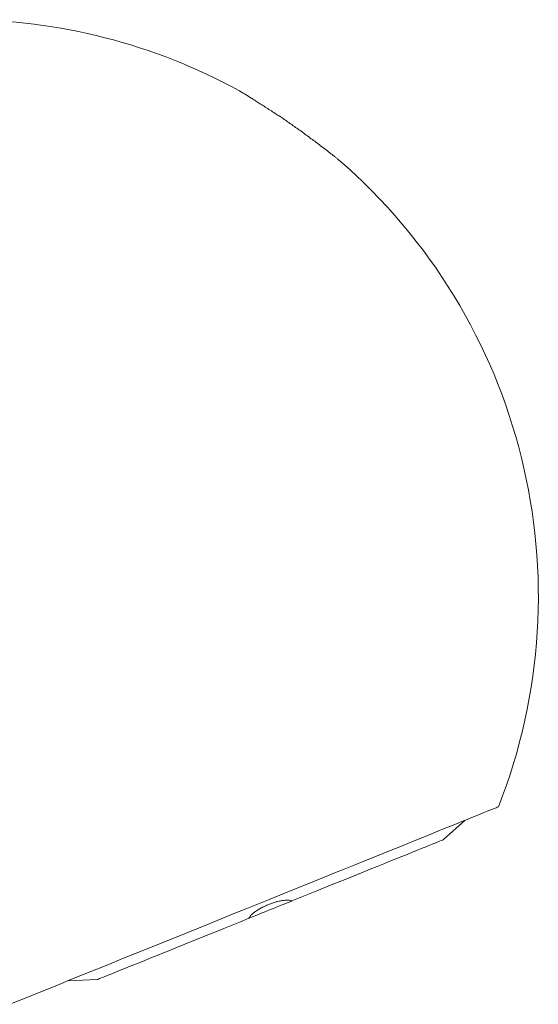
# Model space of a CAD drawing. Units: millimetres. Extents: x -324 to 646, y -332 to 544.
# Drawn here: x 309 to 340, y 218 to 278 of the extents above; entities that cross this region are included whole.
import ezdxf

# ---------------------------------------------------------------- set-up
doc = ezdxf.new("R2010")
doc.units = ezdxf.units.MM

msp = doc.modelspace()

# ---------------------------------------------------------------- linework, layer by layer
at = {"color": 7, "linetype": 'Continuous', "lineweight": 18}
for p, q in [((334.686, 227.953), (335.989, 229.127)), ((311.883, 219.387), (313.636, 219.448))]:
    msp.add_line(p, q, dxfattribs=at)
at = {"color": 7, "linetype": 'Continuous', "lineweight": 18, "flags": 128}
for points in [[(308.332, 217.952), (309.073, 218.252), (309.821, 218.554), (310.573, 218.858), (311.33, 219.164), (312.09, 219.471), (312.852, 219.779), (313.616, 220.087), (314.381, 220.396), (315.145, 220.705), (315.91, 221.014), (316.672, 221.322), (317.432, 221.629), (318.189, 221.935), (318.943, 222.239), (319.691, 222.542), (320.434, 222.842), (321.17, 223.139), (321.9, 223.434), (322.622, 223.726), (323.335, 224.014), (324.038, 224.298), (324.732, 224.578), (325.415, 224.854), (326.086, 225.125), (326.745, 225.392), (327.391, 225.653), (328.023, 225.908), (328.641, 226.158), (329.245, 226.402), (329.832, 226.639), (330.404, 226.87), (330.958, 227.094), (331.495, 227.311), (332.015, 227.521), (332.516, 227.723), (332.997, 227.918), (333.459, 228.105), (333.902, 228.283), (334.323, 228.454), (334.724, 228.616), (335.104, 228.769), (335.461, 228.913), (335.797, 229.049), (336.11, 229.176), (336.401, 229.293), (336.668, 229.401), (336.912, 229.499), (337.132, 229.588), (337.328, 229.668), (337.5, 229.737), (337.648, 229.797), (337.772, 229.847), (337.871, 229.887), (337.945, 229.917), (337.995, 229.937), (338.02, 229.947), (338.023, 229.948)], [(325.467, 224.228), (325.978, 224.435), (326.484, 224.639), (326.984, 224.841), (327.477, 225.041), (327.963, 225.237), (328.439, 225.429), (328.905, 225.618), (329.36, 225.801), (329.802, 225.98), (330.231, 226.153), (330.645, 226.32), (331.044, 226.481), (331.426, 226.636), (331.79, 226.783), (332.136, 226.923), (332.463, 227.055), (332.77, 227.179), (333.057, 227.295), (333.322, 227.402), (333.565, 227.5), (333.785, 227.589), (333.982, 227.669), (334.156, 227.739), (334.305, 227.799), (334.431, 227.85), (334.531, 227.89), (334.607, 227.921), (334.657, 227.941), (334.683, 227.952), (334.686, 227.953)], [(325.467, 224.228), (325.399, 224.201), (325.3, 224.161), (325.18, 224.113), (325.042, 224.056), (324.886, 223.994), (324.717, 223.925), (324.538, 223.853), (324.351, 223.777), (324.161, 223.701), (323.971, 223.624), (323.784, 223.548), (323.605, 223.476), (323.435, 223.407), (323.28, 223.345), (323.141, 223.289), (323.021, 223.24), (322.923, 223.2), (322.854, 223.173)], [(313.636, 219.448), (313.639, 219.449), (313.664, 219.46), (313.715, 219.48), (313.79, 219.511), (313.891, 219.551), (314.016, 219.602), (314.166, 219.662), (314.339, 219.732), (314.537, 219.812), (314.757, 219.901), (315, 219.999), (315.265, 220.106), (315.551, 220.222), (315.858, 220.346), (316.185, 220.478), (316.531, 220.618), (316.896, 220.765), (317.278, 220.92), (317.676, 221.081), (318.09, 221.248), (318.519, 221.421), (318.961, 221.6), (319.416, 221.784), (319.882, 221.972), (320.359, 222.164), (320.844, 222.361), (321.338, 222.56), (321.838, 222.762), (322.344, 222.966), (322.854, 223.173)]]:
    msp.add_lwpolyline(points, dxfattribs=at)
at = {"color": 7, "linetype": 'Continuous', "lineweight": 18}
for start, end in [(61.29409, 90), (338.59887, 49.21723)]:
    msp.add_arc((305.436, 242.72), 35, start, end, dxfattribs=at)
for points, knots in [([(322.719, 273.136), (322.697, 273.15), (322.626, 273.193), (322.514, 273.26), (322.394, 273.331), (322.303, 273.385), (322.25, 273.416), (322.248, 273.417), (322.247, 273.418)], [0, 0, 0, 0, 0.084443, 0.2772129, 0.4730336, 0.6661822, 0.8663236, 1, 1, 1, 1]), ([(324.931, 271.714), (324.85, 271.767), (324.689, 271.874), (324.425, 272.046), (324.144, 272.228), (323.85, 272.418), (323.574, 272.595), (323.322, 272.755), (323.097, 272.898), (322.889, 273.03), (322.777, 273.1), (322.719, 273.136)], [0, 0, 0, 0, 0.0985855, 0.197162, 0.3177623, 0.4388042, 0.5593257, 0.6683853, 0.7778528, 0.8867562, 1, 1, 1, 1]), ([(328.298, 269.221), (328.298, 269.221), (328.304, 269.216), (328.281, 269.234), (328.232, 269.274), (328.146, 269.342), (328.018, 269.444), (327.816, 269.602), (327.546, 269.813), (327.236, 270.051), (326.931, 270.282), (326.64, 270.499), (326.34, 270.72), (325.956, 270.998), (325.485, 271.333), (325.116, 271.587), (324.931, 271.714)], [0, 0, 0, 0, 0.006597, 0.053908, 0.096448, 0.140001, 0.200595, 0.262908, 0.353394, 0.446336, 0.518712, 0.591118, 0.665429, 0.739754, 0.869115, 1, 1, 1, 1]), ([(322.854, 223.173), (322.875, 223.21), (322.916, 223.284), (323.027, 223.405), (323.173, 223.531), (323.35, 223.655), (323.553, 223.776), (323.77, 223.888), (323.997, 223.989), (324.226, 224.077), (324.452, 224.151), (324.671, 224.208), (324.878, 224.249), (325.069, 224.272), (325.239, 224.274), (325.373, 224.26), (325.439, 224.238), (325.467, 224.228)], [0, 0, 0, 0, 0.071244, 0.142471, 0.213947, 0.285404, 0.354051, 0.422691, 0.488436, 0.55418, 0.618728, 0.683285, 0.748513, 0.813759, 0.881279, 0.948811, 1, 1, 1, 1])]:
    msp.add_open_spline(points, degree=3, knots=knots, dxfattribs=at)

doc.saveas('drawing.dxf')
